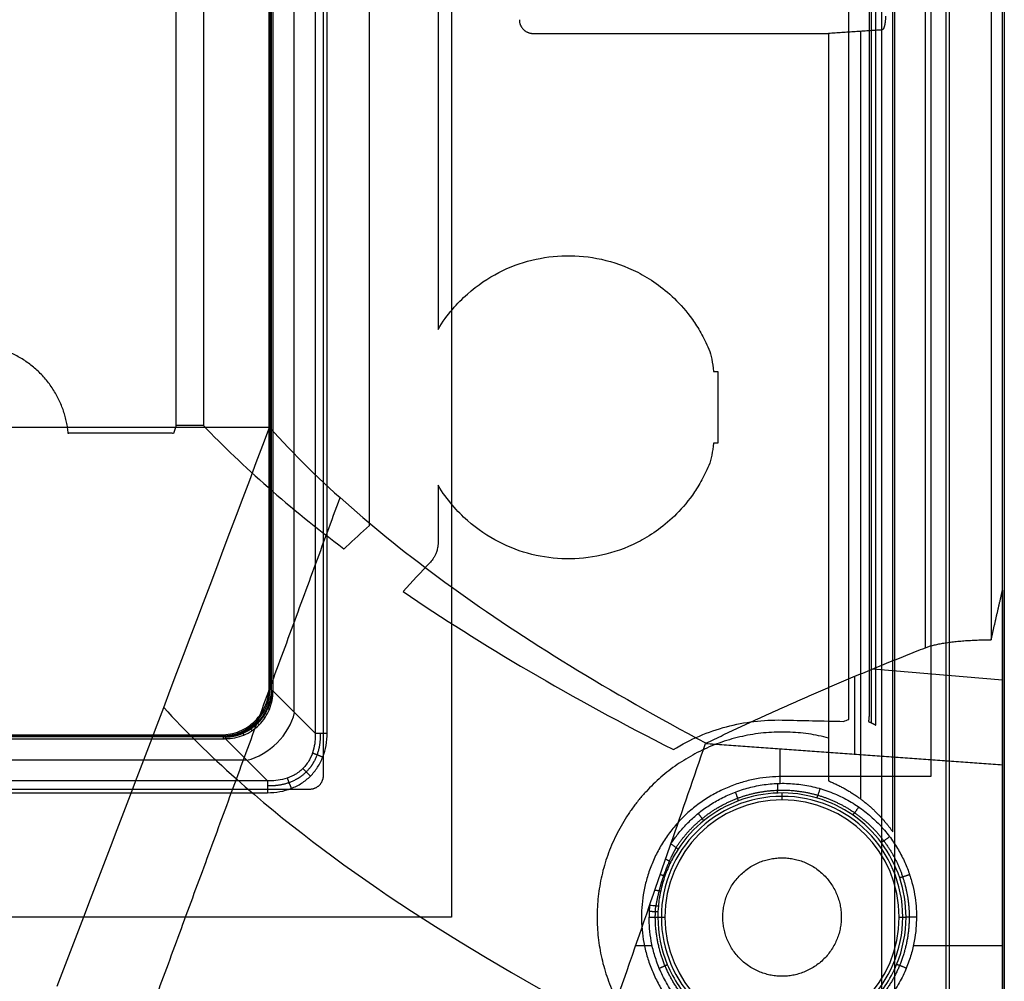
# Model space of a CAD drawing. Units: millimetres. Extents: x -221 to 221, y -128 to 134.
# Drawn here: x 176 to 212, y -99 to -64 of the extents above; entities that cross this region are included whole.
import ezdxf

# ---------------------------------------------------------------- set-up
doc = ezdxf.new("R2010")
doc.units = ezdxf.units.MM
doc.header["$MEASUREMENT"] = 0
doc.layers.add('Default', color=7, linetype='Continuous', true_color=0x000000)

msp = doc.modelspace()

# ---------------------------------------------------------------- linework, layer by layer
at = {"layer": 'Default'}
for p, q in [((210.079, -113.418, -7.842), (210.079, 113.418, -7.842)), ((208.092, -110.254, -0.428), (208.092, 110.254, -0.428)), ((187.056, 90.324, -0.307), (187.056, -90.324, -0.307)), ((187.489, -90.324, -0.057), (187.489, 90.324, -0.057)), ((207.245, -89.957, -20.637), (207.245, 89.957, -20.637)), ((186.291, -89.559, -1.631), (186.291, 89.559, -1.631)), ((185.426, -88.678, -3.867), (185.426, 88.678, -3.867)), ((206.421, -89.828, -26.655), (206.421, -19.552, -26.655)), ((209.203, -87.226, -27.778), (209.203, -23.788, -27.778)), ((191.516, -28.3, -70.803), (191.516, -75.673, -70.803)), ((189.027, -82.789, -80.342), (189.027, -31.52, -80.342)), ((182.013, -79.162, -109.972), (182.013, -34.138, -109.972)), ((182.998, -34.138, -109.141), (182.998, -79.162, -109.141)), ((206.857, -92.72, -7.407), (206.857, -64.858, -7.407)), ((201.673, -77.202, -39), (201.673, -79.798, -39)), ((191.516, -81.327, -70.803), (191.516, -83.407, -70.803)), ((207.298, -87.991, -32.586), (212, -88.395, -32.508)), ((206.646, -91.088, -48.818), (206.646, -88.262, -34.277)), ((212, -114.348, -32.053), (212, -88.307, -32.053)), ((185.389, -88.642, -4.557), (185.462, -88.714, -3.177)), ((187.056, -90.324, -0.307), (185.526, -88.794, -2.956)), ((183.642, -90.389, -4.557), (183.714, -90.462, -3.177)), ((183.714, -90.462, -3.177), (-183.714, -90.462, -3.177)), ((-183.714, -90.528, -2.953), (183.714, -90.528, -2.953)), ((-183.678, -90.426, -3.867), (183.678, -90.426, -3.867)), ((185.324, -92.056, -0.307), (183.794, -90.526, -2.956)), ((203.936, -92.148, -49.056), (203.936, -90.893, -49.056)), ((-184.559, -91.291, -1.631), (184.559, -91.291, -1.631)), ((23.983, -92.489, -0.057), (185.324, -92.489, -0.057)), ((204, -92.747, -20.104), (204, -92.497, -48.702)), ((199.494, -97, -49.126), (199.747, -97, -20.104)), ((208.253, -97, -20.104), (208.499, -97, -48.277)), ((199.288, -98.047, -49.462), (198.685, -98.047, -49.515)), ((212, -98.047, -48.35), (208.765, -98.047, -48.633))]:
    msp.add_line(p, q, dxfattribs=at)
at = {"layer": 'Default', "extrusion": (-3.19634e-14, 1, -8.17831e-14)}
msp.add_arc((-182.013, -108.972, -79.162), 1, 189.7226, 270, dxfattribs=at)
at = {"layer": 'Default', "extrusion": (0.052264, -0.052264, 0.997265)}
msp.add_arc((67.175, -192.337, 10.47), 1.75, 225.0785, 314.9215, dxfattribs=at)
at = {"layer": 'Default', "extrusion": (0.447214, -0.447214, 0.774597)}
msp.add_arc((67.175, -150.54, 122.147), 2, 232.2388, 307.7612, dxfattribs=at)
at = {"layer": 'Default', "extrusion": (3.93823e-13, 1, -9.09495e-13)}
msp.add_arc((-187.489, -0.557, -90.324), 0.5, 30, 90, dxfattribs=at)
at = {"layer": 'Default', "extrusion": (1, -1.2098e-10, -3.49471e-11)}
msp.add_arc((-90.961, -3.203, 183.714), 0.5, 3, 30, dxfattribs=at)
at = {"layer": 'Default', "extrusion": (1, -1.62574e-12, -3.83904e-12)}
msp.add_arc((-92.489, -0.557, 185.324), 0.5, 30, 90, dxfattribs=at)
at = {"layer": 'Default'}
for centre, radius, start, end in [((204, -97, -34.622), 4.38, 0, 180), ((204, -97, -20.104), 4.253, 0, 180), ((204, -97, -34.615), 4.38, 180, 0), ((204, -97, -20.104), 4.253, 180, 0)]:
    msp.add_arc(centre, radius, start, end, dxfattribs=at)
for points, degree in [([(212.066, 116.583, -15.257), (212.066, 0, -15.257), (212.066, -116.583, -15.257)], 2), ([(209.95, -112.535, -15.257), (209.95, 0, -15.257), (209.95, 112.535, -15.257)], 2), ([(207.61, 110.254, -0.057), (207.61, 0, -0.057), (207.61, -110.254, -0.057)], 2), ([(192, 97, -4.507), (192, 0, -4.507), (192, -97, -4.507)], 2), ([(192, 97, -8.507), (192, 0, -8.507), (192, -97, -8.507)], 2), ([(208.022, -93.914, -11.757), (208.022, 0, -11.757), (208.022, 93.914, -11.757)], 2), ([(187.357, -91.858, -3.057), (187.357, 0, -3.057), (187.357, 91.858, -3.057)], 2), ([(209.4, 91.9, -15.757), (209.4, 0, -15.757), (209.4, -91.9, -15.757)], 2), ([(207.4, -90.035, -11.757), (207.4, 0, -11.757), (207.4, 90.035, -11.757)], 2), ([(185.389, -88.642, -4.557), (185.389, 0, -4.557), (185.389, 88.642, -4.557)], 2), ([(185.462, 88.714, -3.177), (185.462, 0, -3.177), (185.462, -88.714, -3.177)], 2), ([(185.528, -88.714, -2.953), (185.528, 0, -2.953), (185.528, 88.714, -2.953)], 2), ([(212, -85.139, -15.757), (212, 0, -15.757), (212, 85.139, -15.757)], 2), ([(207.165, -16.994, -25.24), (207.165, -53.307, -25.24), (207.165, -89.619, -25.24)], 2), ([(211.588, -20.83, -25.185), (211.588, -53.882, -25.185), (211.588, -86.935, -25.185)], 2), ([(185.4, -35.229, -112.972), (185.4, -57.233, -112.972), (185.4, -79.237, -112.972)], 2), ([(194.966, -64.934, -3.057), (200.328, -64.934, -3.057), (205.691, -64.934, -3.057)], 2), ([(207.623, -64.809, -10.266), (206.657, -64.871, -6.661), (205.691, -64.934, -3.057)], 2), ([(205.691, -64.934, -3.057), (205.691, -77.719, -3.057), (205.691, -90.503, -3.057)], 2), ([(201.515, -77.197, -39.433), (201.567, -77.198, -39.289), (201.62, -77.2, -39.144), (201.673, -77.202, -39)], 3), ([(185.4, -79.237, -112.972), (180.395, -79.237, -112.972), (175.389, -79.237, -112.972)], 2), ([(177.692, -99.515, -116.175), (180.278, -92.782, -114.987), (182.848, -86.022, -113.92), (185.4, -79.237, -112.972)], 3), ([(182.013, -79.162, -109.972), (181.979, -79.259, -109.972), (181.946, -79.356, -109.972), (181.912, -79.453, -109.972)], 3), ([(182.998, -79.162, -109.141), (184.432, -80.662, -100.771), (186.132, -82.154, -92.445), (188.095, -83.635, -84.179)], 3), ([(178.115, -79.446, -109.972), (178.109, -79.446, -109.972), (178.104, -79.446, -109.972), (178.098, -79.447, -109.972)], 3), ([(181.865, -79.446, -109.972), (179.99, -79.446, -109.972), (178.115, -79.446, -109.972)], 2), ([(181.912, -79.453, -109.972), (181.897, -79.448, -109.972), (181.882, -79.446, -109.972), (181.865, -79.446, -109.972)], 3), ([(201.673, -79.798, -39), (201.62, -79.8, -39.144), (201.567, -79.802, -39.289), (201.515, -79.803, -39.433)], 3), ([(180.437, -102.203, -100.931), (184.2, -91.991, -99.883), (187.962, -81.779, -98.834)], 2), ([(188.185, -83.568, -83.804), (188.46, -83.313, -82.648), (188.741, -83.053, -81.494), (189.027, -82.789, -80.342)], 3), ([(188.095, -83.635, -84.179), (188.125, -83.619, -84.053), (188.155, -83.595, -83.929), (188.185, -83.568, -83.804)], 3), ([(191.356, -83.964, -71.387), (191.317, -84.026, -71.53), (191.277, -84.076, -71.677), (191.237, -84.119, -71.826)], 3), ([(191.237, -84.119, -71.826), (190.901, -84.479, -73.066), (190.57, -84.833, -74.308), (190.245, -85.182, -75.553)], 3), ([(190.245, -85.182, -75.553), (193.067, -87.119, -64.741), (196.341, -89.034, -54.043), (200.058, -90.925, -43.497)], 3), ([(211.588, -86.935, -25.185), (211.794, -86.037, -20.471), (212, -85.139, -15.757)], 2), ([(212, -85.139, -15.757), (212, -88.307, -32.053), (212, -91.475, -48.35)], 2), ([(212, -117.222, -15.757), (212, -101.18, -15.757), (212, -85.139, -15.757)], 2), ([(185.462, -88.714, -3.177), (185.462, -88.735, -3.176), (185.461, -88.756, -3.177), (185.46, -88.777, -3.179)], 3), ([(207.165, -89.619, -25.24), (207.152, -89.762, -25.979), (207.139, -89.904, -26.718)], 2), ([(204, -89.851, -32.798), (204.731, -89.868, -30.898), (205.476, -89.884, -29.003), (206.236, -89.901, -27.114)], 3), ([(206.236, -89.901, -27.114), (206.298, -89.877, -26.961), (206.36, -89.852, -26.808), (206.421, -89.828, -26.655)], 3), ([(207.139, -89.904, -26.718), (207.269, -89.97, -19.238), (207.4, -90.035, -11.757)], 2), ([(-183.642, -90.389, -4.557), (0, -90.389, -4.557), (183.642, -90.389, -4.557)], 2), ([(183.777, -90.46, -3.179), (183.756, -90.461, -3.177), (183.735, -90.462, -3.176), (183.714, -90.462, -3.177)], 3), ([(199.964, -94.346, -49.403), (200.385, -93.13, -49.366), (200.805, -91.914, -49.329), (201.225, -90.698, -49.293)], 3), ([(201.246, -90.69, -49.247), (201.239, -90.693, -49.262), (201.232, -90.695, -49.277), (201.225, -90.698, -49.293)], 3), ([(201.225, -90.698, -49.293), (206.613, -91.086, -48.821), (212, -91.475, -48.35)], 2), ([(205.691, -90.503, -3.057), (205.691, -91.282, -3.057), (205.691, -92.06, -3.057)], 2), ([(212, -91.475, -48.35), (212, -98.955, -48.35), (212, -106.436, -48.35)], 2), ([(185.324, -92.056, -0.307), (0, -92.056, -0.307), (-185.324, -92.056, -0.307)], 2), ([(209.4, -91.9, -15.757), (206.7, -91.9, -15.757), (204, -91.9, -15.757)], 2), ([(-186.858, -92.357, -3.057), (0, -92.357, -3.057), (186.858, -92.357, -3.057)], 2), ([(199.193, -96.578, -49.471), (199.444, -95.85, -49.448), (199.711, -95.078, -49.425), (199.964, -94.346, -49.403)], 3), ([(195.871, -106.187, -49.761), (196.978, -102.984, -49.664), (198.085, -99.781, -49.567), (199.193, -96.578, -49.471)], 3), ([(199.511, -96.609, -49.125), (199.499, -96.739, -49.126), (199.494, -96.869, -49.126), (199.494, -97, -49.126)], 3), ([(192, -97, -4.507), (0, -97, -4.507), (-192, -97, -4.507)], 2), ([(192, -97, -8.507), (0, -97, -8.507), (-192, -97, -8.507)], 2)]:
    msp.add_open_spline(points, degree=degree, dxfattribs=at)
for points, weights, degree in [([(207.754, -64.309, -10.757), (207.754, -64.598, -10.757), (207.7, -64.804, -10.554), (207.623, -64.809, -10.266)], [1, 0.808833632769, 0.808833632769, 1], 3), ([(194.466, -64.434, -3.057), (194.466, -64.727, -3.057), (194.673, -64.934, -3.057), (194.966, -64.934, -3.057)], [1, 0.804809640383, 0.804809640383, 1], 3), ([(178.098, -79.447, -109.972), (177.915, -77.533, -109.972), (176.514, -76.241, -109.972), (174.62, -76.241, -109.972)], [1, 0.827326489936, 0.827326489936, 1], 3), ([(209.203, -87.226, -27.778), (209.663, -87.046, -26.64), (210.493, -86.945, -25.737), (211.588, -86.935, -25.185)], [1, 0.95725989141, 0.95725989141, 1], 3), ([(201.246, -90.69, -49.247), (203.693, -89.503, -42.015), (206.346, -88.348, -34.857), (209.203, -87.226, -27.778)], [1, 0.999724847954, 0.999724847954, 1], 3), ([(185.526, -88.794, -2.956), (185.467, -88.785, -3.059), (185.46, -88.777, -3.179)], [1, 0.972441695553, 0.999999986859], 2), ([(185.526, -88.794, -2.956), (185.527, -88.768, -2.954), (185.528, -88.741, -2.953), (185.528, -88.714, -2.953)], [1, 0.999893786614, 0.999893786614, 1], 3), ([(185.313, -89.409, -3.238), (185.319, -89.422, -3.092), (185.396, -89.465, -2.974)], [1, 0.959257671557, 1.00000008001], 2), ([(184.946, -89.945, -3.267), (184.954, -89.953, -3.11), (185.024, -90.024, -2.988)], [1, 0.953735981573, 0.999999999992], 2), ([(185.155, -89.693, -3.26), (185.161, -89.704, -3.105), (185.238, -89.763, -2.984)], [1, 0.95518245162, 1.00000245258], 2), ([(184.41, -90.313, -3.238), (184.423, -90.318, -3.092), (184.466, -90.395, -2.974)], [1, 0.959238064359, 1.00000008097], 2), ([(184.695, -90.153, -3.26), (184.707, -90.159, -3.105), (184.765, -90.236, -2.984)], [1, 0.955155904186, 1.00000254135], 2), ([(183.714, -90.528, -2.953), (183.741, -90.528, -2.953), (183.768, -90.527, -2.954), (183.794, -90.526, -2.956)], [1, 0.999893786614, 0.999893786614, 1], 3), ([(183.777, -90.46, -3.179), (183.785, -90.467, -3.059), (183.794, -90.526, -2.956)], [1, 0.972441688983, 1], 2), ([(186.96, -91.045, -0.258), (187.1, -91.099, -0.057), (187.333, -91.189, -0.057)], [0.999999976136, 0.893987187903, 1.00000001685], 2), ([(186.61, -91.61, -0.241), (186.716, -91.716, -0.057), (186.884, -91.884, -0.057)], [1, 0.903453245064, 1], 2), ([(186.045, -91.96, -0.258), (186.099, -92.1, -0.057), (186.189, -92.333, -0.057)], [0.999999976139, 0.893987187901, 1.00000001685], 2), ([(186.858, -92.357, -3.057), (187.151, -92.357, -3.057), (187.357, -92.151, -3.057), (187.357, -91.858, -3.057)], [1, 0.805383013467, 0.805383013467, 1], 3), ([(199.964, -94.346, -49.403), (203.203, -89.388, -49.12), (208.879, -91.078, -48.623), (208.879, -97, -48.623)], [1, 0.523539242756, 0.523539242756, 1], 3), ([(203.83, -92.151, -49.065), (203.844, -92.497, -49.064), (203.814, -92.501, -48.719)], [1.00000770927, 0.711438993199, 0.999999726822], 2), ([(205.691, -92.06, -3.057), (206.635, -92.448, -6.579), (207.433, -93.083, -9.557), (208.022, -93.914, -11.757)], [1, 0.973649389484, 0.973649389484, 1], 3), ([(202.304, -92.464, -49.198), (202.423, -92.778, -49.188), (202.398, -92.791, -48.853)], [1.00001979075, 0.720993924007, 0.999999683048], 2), ([(205.375, -92.339, -48.93), (205.277, -92.68, -48.938), (205.248, -92.675, -48.584)], [0.999999633243, 0.701617128359, 0.999999774016], 2), ([(200.956, -93.243, -49.316), (201.162, -93.497, -49.298), (201.147, -93.514, -48.971)], [1.00000295088, 0.729343457483, 0.999999641278], 2), ([(206.783, -93.006, -48.806), (206.577, -93.306, -48.824), (206.553, -93.294, -48.461)], [1.0000234044, 0.692536665086, 0.999999825361], 2), ([(207.906, -94.084, -48.708), (207.61, -94.308, -48.734), (207.596, -94.295, -48.363)], [1.00003359403, 0.685202860434, 0.999999880799], 2), ([(199.954, -95.017, -49.101), (199.96, -94.999, -49.331), (199.773, -94.899, -49.42)], [0.999999982501, 0.835546098767, 1.00001102863], 2), ([(199.742, -95.526, -49.137), (199.742, -95.52, -49.337), (199.579, -95.46, -49.437)], [0.999999999819, 0.868239716374, 1.00000965044], 2), ([(208.63, -95.463, -48.645), (208.274, -95.583, -48.676), (208.267, -95.574, -48.299)], [1.00001906784, 0.680444321078, 0.999999939497], 2), ([(199.592, -96.062, -49.135), (199.589, -96.067, -49.364), (199.384, -96.026, -49.454)], [1.00000566621, 0.837621365983, 1.00001289631], 2), ([(199.193, -96.578, -49.471), (199.18, -96.719, -49.472), (199.174, -96.859, -49.472), (199.174, -97, -49.472)], [1, 0.999369719079, 0.999369719079, 1], 3), ([(199.179, -96.789, -49.472), (199.495, -96.803, -49.444), (199.498, -96.804, -49.126)], [0.999989543819, 0.740195569457, 0.999999998791], 2), ([(199.401, -97, -49.361), (199.401, -96.866, -49.361), (199.407, -96.732, -49.36), (199.418, -96.599, -49.359)], [0.870109063743, 0.870109065937, 0.870090529168, 0.870053514825], 3), ([(199.174, -97, -49.472), (199.491, -97, -49.444), (199.494, -97, -49.126)], [1, 0.740218189424, 0.999999876126], 2), ([(208.879, -97, -48.623), (208.879, -106.705, -48.623), (199.174, -106.705, -49.472), (199.174, -97, -49.472)], [1, 0.333333333333, 0.333333333333, 1], 3), ([(208.879, -97, -48.623), (208.502, -97, -48.656), (208.499, -97, -48.277)], [1, 0.678800822113, 0.99999984684], 2), ([(199.544, -98.857, -49.44), (199.838, -98.734, -49.414), (199.836, -98.723, -49.094)], [1.0000302536, 0.737962315158, 1], 2), ([(208.51, -98.857, -48.655), (208.164, -98.713, -48.686), (208.156, -98.723, -48.31)], [1.000033923, 0.681226292259, 1], 2)]:
    msp.add_rational_spline(points, weights, degree=degree, dxfattribs=at)
for points, knots in [([(191.516, -75.673, -70.803), (191.684, -75.393, -70.188), (191.858, -75.158, -69.56), (192.215, -74.738, -68.283), (192.397, -74.555, -67.639), (192.952, -74.062, -65.688), (193.332, -73.811, -64.379), (194.113, -73.41, -61.739), (194.511, -73.263, -60.418), (195.325, -73.061, -57.766), (195.739, -73.007, -56.443), (196.583, -72.993, -53.793), (197.01, -73.034, -52.474), (197.877, -73.225, -49.848), (198.322, -73.378, -48.521), (198.984, -73.716, -46.583), (199.206, -73.848, -45.938), (199.65, -74.16, -44.658), (199.871, -74.34, -44.027), (200.311, -74.766, -42.78), (200.534, -75.017, -42.152), (200.85, -75.462, -41.269), (200.954, -75.622, -40.981), (201.155, -75.979, -40.423), (201.252, -76.172, -40.156), (201.343, -76.392, -39.904)], [0.00347307, 0.00347307, 0.00347307, 0.00347307, 0.0056195, 0.0056195, 0.00776593, 0.00776593, 0.01206242, 0.01206242, 0.01635718, 0.01635718, 0.02065163, 0.02065163, 0.0249465, 0.0249465, 0.02920943, 0.02920943, 0.03135526, 0.03135526, 0.03350109, 0.03350109, 0.03563434, 0.03563434, 0.03670097, 0.03670097, 0.0377676, 0.0377676, 0.0377676, 0.0377676]), ([(201.343, -76.392, -39.904), (201.386, -76.495, -39.786), (201.419, -76.622, -39.695), (201.475, -76.898, -39.542), (201.497, -77.045, -39.482), (201.515, -77.197, -39.433)], [0, 0, 0, 0, 0.0004764744, 0.0004764744, 0.0009523967, 0.0009523967, 0.0009523967, 0.0009523967]), ([(185.4, -79.237, -112.972), (186.279, -80.209, -107.565), (187.27, -81.178, -102.176), (189.474, -83.107, -91.443), (190.686, -84.067, -86.099), (194.653, -86.934, -70.15), (197.735, -88.825, -59.626), (201.246, -90.69, -49.247)], [-0.6249168, -0.6249168, -0.6249168, -0.6249168, -0.4686876, -0.4686876, -0.3124584, -0.3124584, 0, 0, 0, 0]), ([(201.515, -79.803, -39.433), (201.497, -79.955, -39.482), (201.475, -80.102, -39.542), (201.419, -80.377, -39.695), (201.386, -80.506, -39.787), (201.343, -80.608, -39.904)], [0, 0, 0, 0, 0.0004794143, 0.0004794143, 0.0009543598, 0.0009543598, 0.0009543598, 0.0009543598]), ([(201.343, -80.608, -39.904), (201.252, -80.828, -40.156), (201.155, -81.021, -40.423), (200.954, -81.378, -40.981), (200.85, -81.539, -41.269), (200.534, -81.983, -42.153), (200.311, -82.234, -42.781), (199.871, -82.66, -44.027), (199.65, -82.84, -44.658), (199.206, -83.152, -45.938), (198.984, -83.284, -46.583), (198.322, -83.622, -48.522), (197.877, -83.775, -49.848), (197.01, -83.966, -52.475), (196.583, -84.007, -53.793), (195.739, -83.993, -56.443), (195.325, -83.939, -57.766), (194.511, -83.737, -60.418), (194.113, -83.59, -61.739), (193.332, -83.189, -64.379), (192.952, -82.938, -65.688), (192.397, -82.445, -67.639), (192.215, -82.262, -68.283), (191.858, -81.842, -69.56), (191.684, -81.607, -70.188), (191.516, -81.327, -70.803)], [0, 0, 0, 0, 0.00104471, 0.00104471, 0.00208941, 0.00208941, 0.00417882, 0.00417882, 0.00628017, 0.00628017, 0.00838151, 0.00838151, 0.01255679, 0.01255679, 0.01676267, 0.01676267, 0.02096851, 0.02096851, 0.0251746, 0.0251746, 0.02938242, 0.02938242, 0.03148456, 0.03148456, 0.03358671, 0.03358671, 0.03358671, 0.03358671]), ([(191.516, -83.407, -70.803), (191.516, -83.443, -70.803), (191.514, -83.479, -70.81), (191.507, -83.546, -70.835), (191.502, -83.578, -70.852), (191.491, -83.636, -70.893), (191.485, -83.663, -70.917), (191.471, -83.713, -70.967), (191.464, -83.735, -70.994), (191.448, -83.779, -71.049), (191.44, -83.799, -71.078), (191.424, -83.837, -71.137), (191.416, -83.855, -71.167), (191.391, -83.906, -71.259), (191.374, -83.936, -71.323), (191.356, -83.964, -71.387)], [0, 0, 0, 0, 0.124311, 0.124311, 0.248029, 0.248029, 0.372653, 0.372653, 0.498286, 0.498286, 0.623964, 0.623964, 0.749853, 0.749853, 1, 1, 1, 1]), ([(183.642, -90.389, -4.557), (183.878, -90.389, -4.557), (184.105, -90.342, -4.557), (184.525, -90.168, -4.557), (184.717, -90.039, -4.557), (185.038, -89.717, -4.557), (185.168, -89.525, -4.557), (185.342, -89.105, -4.557), (185.389, -88.878, -4.557), (185.389, -88.642, -4.557)], [2.357564, 2.357564, 2.357564, 2.357564, 2.74109, 2.74109, 3.141446, 3.141446, 3.541835, 3.541835, 3.925621, 3.925621, 3.925621, 3.925621]), ([(185.46, -88.777, -3.179), (185.452, -88.995, -3.195), (185.402, -89.209, -3.22), (185.269, -89.508, -3.247), (185.216, -89.603, -3.255), (185.094, -89.782, -3.265), (185.023, -89.868, -3.267), (184.869, -90.022, -3.267), (184.785, -90.092, -3.265), (184.606, -90.215, -3.255), (184.509, -90.269, -3.247), (184.211, -90.401, -3.22), (183.997, -90.452, -3.195), (183.777, -90.46, -3.179)], [-0.002636841, -0.002636841, -0.002636841, -0.002636841, -0.001977631, -0.001977631, -0.001648025, -0.001648025, -0.00131842, -0.00131842, -0.000988815, -0.000988815, -0.00065921, -0.00065921, 0, 0, 0, 0]), ([(183.794, -90.526, -2.956), (183.912, -90.527, -2.955), (184.028, -90.515, -2.958), (184.253, -90.471, -2.965), (184.362, -90.438, -2.97), (184.571, -90.353, -2.978), (184.672, -90.299, -2.982), (184.859, -90.174, -2.987), (184.945, -90.103, -2.988), (185.104, -89.944, -2.988), (185.176, -89.856, -2.987), (185.3, -89.669, -2.982), (185.353, -89.57, -2.978), (185.439, -89.36, -2.97), (185.472, -89.251, -2.965), (185.515, -89.026, -2.958), (185.527, -88.911, -2.955), (185.526, -88.794, -2.956)], [-0.002711011, -0.002711011, -0.002711011, -0.002711011, -0.002372135, -0.002372135, -0.002033259, -0.002033259, -0.001694382, -0.001694382, -0.001355408, -0.001355408, -0.00101663, -0.00101663, -0.000677753, -0.000677753, -0.000338877, -0.000338877, 0, 0, 0, 0]), ([(181.56, -89.392, -114.483), (182.35, -90.261, -109.6), (183.23, -91.127, -104.733), (187.603, -95.022, -82.855), (192.111, -98.014, -66.048), (197.685, -100.941, -49.602)], [46.974266, 46.974266, 46.974266, 46.974266, 62.18793, 62.18793, 115.600912, 115.600912, 115.600912, 115.600912]), ([(200.058, -90.925, -43.497), (200.681, -90.539, -41.728), (201.323, -90.27, -39.948), (202.64, -89.917, -36.371), (203.313, -89.836, -34.585), (204, -89.851, -32.798)], [0.00369627, 0.00369627, 0.00369627, 0.00369627, 0.00941796, 0.00941796, 0.01513991, 0.01513991, 0.01513991, 0.01513991]), ([(187.056, -90.324, -0.307), (187.06, -90.423, -0.299), (187.059, -90.525, -0.291), (187.038, -90.735, -0.276), (187.019, -90.845, -0.269), (186.956, -91.068, -0.256), (186.911, -91.181, -0.251), (186.818, -91.349, -0.245), (186.782, -91.405, -0.243), (186.702, -91.511, -0.241), (186.659, -91.562, -0.241), (186.562, -91.659, -0.241), (186.511, -91.702, -0.241), (186.405, -91.782, -0.243), (186.349, -91.818, -0.245), (186.181, -91.911, -0.251), (186.068, -91.956, -0.256), (185.845, -92.019, -0.269), (185.735, -92.038, -0.276), (185.525, -92.059, -0.291), (185.423, -92.06, -0.299), (185.324, -92.056, -0.307)], [-3.800651, -3.800651, -3.800651, -3.800651, -3.635292, -3.635292, -3.470881, -3.470881, -3.306577, -3.306577, -3.224085, -3.224085, -3.141593, -3.141593, -3.059111, -3.059111, -2.97663, -2.97663, -2.812243, -2.812243, -2.647903, -2.647903, -2.482535, -2.482535, -2.482535, -2.482535]), ([(185.324, -92.489, -0.057), (185.477, -92.489, -0.057), (185.627, -92.476, -0.057), (185.917, -92.424, -0.057), (186.057, -92.385, -0.057), (186.322, -92.282, -0.057), (186.447, -92.218, -0.057), (186.68, -92.068, -0.057), (186.787, -91.981, -0.057), (186.981, -91.787, -0.057), (187.068, -91.68, -0.057), (187.218, -91.447, -0.057), (187.282, -91.322, -0.057), (187.385, -91.057, -0.057), (187.424, -90.917, -0.057), (187.476, -90.627, -0.057), (187.489, -90.477, -0.057), (187.489, -90.324, -0.057)], [-3.800651, -3.800651, -3.800651, -3.800651, -3.635887, -3.635887, -3.471122, -3.471122, -3.306358, -3.306358, -3.141593, -3.141593, -2.976828, -2.976828, -2.812063, -2.812063, -2.647299, -2.647299, -2.482535, -2.482535, -2.482535, -2.482535]), ([(208.499, -97, -48.277), (208.499, -96.519, -48.277), (208.421, -96.038, -48.285), (208.118, -95.126, -48.313), (207.893, -94.694, -48.335), (207.319, -93.923, -48.389), (206.969, -93.584, -48.422), (206.181, -93.033, -48.496), (205.742, -92.822, -48.537), (204.82, -92.547, -48.624), (204.337, -92.485, -48.67), (203.376, -92.514, -48.76), (202.898, -92.607, -48.806), (201.995, -92.938, -48.891), (201.571, -93.176, -48.931), (200.818, -93.775, -49.002), (200.49, -94.135, -49.033), (200.227, -94.537, -49.057)], [-0.01426376, -0.01426376, -0.01426376, -0.01426376, -0.01280776, -0.01280776, -0.01135175, -0.01135175, -0.00989575, -0.00989575, -0.00843974, -0.00843974, -0.00698374, -0.00698374, -0.00552773, -0.00552773, -0.00407173, -0.00407173, -0.00261572, -0.00261572, -0.00261572, -0.00261572]), ([(200.227, -94.537, -49.057), (200.176, -94.615, -49.062), (200.129, -94.692, -49.069), (200.042, -94.845, -49.084), (200, -94.923, -49.092), (199.922, -95.081, -49.108), (199.885, -95.162, -49.115), (199.814, -95.329, -49.127), (199.781, -95.415, -49.133), (199.718, -95.592, -49.139), (199.689, -95.682, -49.141), (199.638, -95.865, -49.14), (199.615, -95.957, -49.139), (199.585, -96.095, -49.134), (199.576, -96.141, -49.133), (199.559, -96.234, -49.13), (199.551, -96.28, -49.129), (199.53, -96.42, -49.126), (199.519, -96.514, -49.124), (199.511, -96.609, -49.125)], [-1, -1, -1, -1, -0.874682, -0.874682, -0.749882, -0.749882, -0.624933, -0.624933, -0.49988, -0.49988, -0.375199, -0.375199, -0.250411, -0.250411, -0.187824, -0.187824, -0.125238, -0.125238, 0, 0, 0, 0]), ([(200.227, -94.537, -49.057), (200.228, -94.536, -49.097), (200.223, -94.53, -49.139), (200.204, -94.515, -49.2), (200.197, -94.508, -49.221), (200.178, -94.494, -49.259), (200.166, -94.485, -49.277), (200.141, -94.467, -49.31), (200.127, -94.457, -49.325), (200.097, -94.436, -49.351), (200.081, -94.425, -49.363), (200.032, -94.391, -49.39), (199.997, -94.368, -49.4), (199.964, -94.346, -49.403)], [-1, -1, -1, -1, -0.75, -0.75, -0.625, -0.625, -0.5, -0.5, -0.375, -0.375, -0.25, -0.25, 0, 0, 0, 0]), ([(199.511, -96.609, -49.125), (199.51, -96.609, -49.164), (199.503, -96.608, -49.206), (199.48, -96.605, -49.267), (199.47, -96.604, -49.287), (199.447, -96.602, -49.325), (199.433, -96.6, -49.343), (199.403, -96.598, -49.376), (199.386, -96.596, -49.391), (199.35, -96.593, -49.417), (199.331, -96.591, -49.429), (199.273, -96.586, -49.457), (199.232, -96.582, -49.467), (199.193, -96.578, -49.471)], [0, 0, 0, 0, 0.25, 0.25, 0.375, 0.375, 0.5, 0.5, 0.625, 0.625, 0.75, 0.75, 1, 1, 1, 1]), ([(199.494, -97, -49.126), (199.494, -97.59, -49.126), (199.611, -98.179, -49.115), (200.062, -99.268, -49.073), (200.396, -99.767, -49.041), (201.229, -100.601, -48.963), (201.729, -100.934, -48.916), (202.818, -101.385, -48.813), (203.407, -101.503, -48.758), (204.586, -101.503, -48.646), (205.175, -101.385, -48.591), (206.264, -100.934, -48.488), (206.764, -100.6, -48.441), (207.597, -99.767, -48.362), (207.931, -99.267, -48.331), (208.382, -98.178, -48.288), (208.499, -97.589, -48.277), (208.499, -97, -48.277)], [-0.02852932, -0.02852932, -0.02852932, -0.02852932, -0.02674612, -0.02674612, -0.02496293, -0.02496293, -0.02317973, -0.02317973, -0.02139654, -0.02139654, -0.01961334, -0.01961334, -0.01783015, -0.01783015, -0.01604696, -0.01604696, -0.01426376, -0.01426376, -0.01426376, -0.01426376])]:
    msp.add_open_spline(points, degree=3, knots=knots, dxfattribs=at)
for points, weights, degree, knots in [([(185.48, -88.785, -3.063), (185.474, -89.01, -3.07), (185.425, -89.228, -3.087), (185.293, -89.531, -3.105), (185.24, -89.626, -3.11), (185.118, -89.806, -3.117), (185.047, -89.892, -3.119), (184.893, -90.046, -3.119), (184.809, -90.116, -3.117), (184.629, -90.239, -3.11), (184.531, -90.293, -3.105), (184.23, -90.424, -3.087), (184.012, -90.474, -3.07), (183.785, -90.48, -3.063)], [0.986220844507, 0.983799989787, 0.981374730409, 0.978755918501, 0.978064167516, 0.977119510413, 0.976868751419, 0.976867230203, 0.977109080589, 0.978048094287, 0.978753346903, 0.981350463528, 0.983772671029, 0.986220844507], 3, [0, 0, 0, 0, 0.684826, 0.684826, 1.027239, 1.027239, 1.369652, 1.369652, 1.712064, 1.712064, 2.054477, 2.054477, 2.739303, 2.739303, 2.739303, 2.739303]), ([(187.239, -90.324, -0.124), (187.249, -90.601, -0.118), (187.211, -90.868, -0.113), (187.039, -91.347, -0.107), (186.905, -91.56, -0.105), (186.56, -91.905, -0.105), (186.347, -92.039, -0.107), (185.868, -92.211, -0.113), (185.601, -92.249, -0.118), (185.324, -92.239, -0.124)], [0.933012705306, 0.939155532353, 0.943850292578, 0.95013689722, 0.951726624991, 0.951726624993, 0.95013689722, 0.943850292578, 0.939155532354, 0.933012705306], 3, [2.482535, 2.482535, 2.482535, 2.482535, 2.812064, 2.812064, 3.141593, 3.141593, 3.471122, 3.471122, 3.800651, 3.800651, 3.800651, 3.800651]), ([(205.691, -90.503, -3.057), (202.502, -89.673, -3.057), (199.894, -91.689, -3.057), (197.287, -93.704, -3.057), (197.287, -97, -3.057), (197.287, -100.296, -3.057), (199.894, -102.311, -3.057), (202.502, -104.327, -3.057), (205.691, -103.497, -3.057)], [0.9999999512, 0.897659144232, 1, 0.897659119832, 1, 0.897659119832, 1, 0.897659119832, 1], 2, [0, 0, 0, 6.127218, 6.127218, 12.254437, 12.254437, 18.381656, 18.381656, 24.508875, 24.508875, 24.508875]), ([(204, -91.9, -15.757), (198.9, -91.9, -15.757), (198.9, -97, -15.757), (198.9, -102.1, -15.757), (204, -102.1, -15.757)], [0.999999860338, 0.707106851018, 1, 0.707106781187, 1], 2, [-16.022123, -16.022123, -16.022123, -8.011062, -8.011062, 0, 0, 0]), ([(200.154, -94.476, -49.294), (200.413, -94.081, -49.27), (200.733, -93.726, -49.242), (201.483, -93.115, -49.174), (201.918, -92.865, -49.135), (202.845, -92.515, -49.052), (203.337, -92.416, -49.008), (204.326, -92.378, -48.919), (204.824, -92.44, -48.874), (205.773, -92.717, -48.789), (206.225, -92.933, -48.748), (207.038, -93.496, -48.675), (207.398, -93.843, -48.643), (207.99, -94.634, -48.59), (208.222, -95.076, -48.569), (208.534, -96.013, -48.541), (208.614, -96.506, -48.533), (208.614, -97, -48.533)], [0.867708704125, 0.86688130175, 0.865854406899, 0.86343114481, 0.862018493419, 0.858985187613, 0.857364934625, 0.854077797758, 0.8524114543, 0.8492053996, 0.847666341006, 0.844881961086, 0.843637325436, 0.841582294627, 0.840772487357, 0.839681360569, 0.839399370819, 0.83940038456], 3, [0.578657, 0.578657, 0.578657, 0.578657, 0.885569, 0.885569, 1.207858, 1.207858, 1.530147, 1.530147, 1.852436, 1.852436, 2.174725, 2.174725, 2.497014, 2.497014, 2.819304, 2.819304, 3.141593, 3.141593, 3.141593, 3.141593]), ([(200.154, -94.476, -49.293), (200.07, -94.634, -49.285), (199.985, -94.803, -49.287), (199.832, -95.146, -49.297), (199.761, -95.325, -49.304), (199.635, -95.686, -49.316), (199.58, -95.874, -49.32), (199.487, -96.24, -49.332), (199.449, -96.425, -49.341), (199.418, -96.599, -49.359)], [0.86772199567, 0.890839086153, 0.907002835301, 0.928548828687, 0.933918318682, 0.934326244436, 0.929267042397, 0.908363676086, 0.892547155867, 0.870072023105], 3, [0.000002, 0.000002, 0.000002, 0.000002, 0.590734, 0.590734, 1.181468, 1.181468, 1.772202, 1.772202, 2.362934, 2.362934, 2.362934, 2.362934]), ([(201.85, -97, -15.757), (201.85, -94.85, -15.757), (204, -94.85, -15.757), (206.15, -94.85, -15.757), (206.15, -97, -15.757)], [1, 0.707106781187, 1, 0.707106781187, 1], 2, [-6.754424, -6.754424, -6.754424, -3.377212, -3.377212, 0, 0, 0]), ([(208.614, -97, -48.534), (208.614, -97.602, -48.534), (208.495, -98.202, -48.544), (208.035, -99.314, -48.586), (207.696, -99.824, -48.616), (206.846, -100.677, -48.693), (206.337, -101.019, -48.738), (205.225, -101.483, -48.838), (204.622, -101.605, -48.892), (203.416, -101.608, -49.001), (202.813, -101.49, -49.055), (201.696, -101.03, -49.155), (201.183, -100.689, -49.201), (200.328, -99.837, -49.278), (199.985, -99.325, -49.309), (199.521, -98.209, -49.35), (199.401, -97.604, -49.361), (199.401, -97, -49.361)], [0.839400432897, 0.839398222987, 0.839819494618, 0.841423877587, 0.84260811029, 0.845541898136, 0.84728971952, 0.85106501413, 0.853090678085, 0.857106540189, 0.859095244202, 0.86274344888, 0.864401905121, 0.867155661027, 0.868250335401, 0.869727203787, 0.870110691957, 0.870109112376], 3, [3.141593, 3.141593, 3.141593, 3.141593, 3.534292, 3.534292, 3.926991, 3.926991, 4.31969, 4.31969, 4.712389, 4.712389, 5.105088, 5.105088, 5.497787, 5.497787, 5.890486, 5.890486, 6.283185, 6.283185, 6.283185, 6.283185]), ([(206.15, -97, -15.757), (206.15, -99.15, -15.757), (204, -99.15, -15.757), (201.85, -99.15, -15.757), (201.85, -97, -15.757)], [1, 0.707106781187, 1, 0.707106781187, 1], 2, [-6.754424, -6.754424, -6.754424, -3.377212, -3.377212, 0, 0, 0])]:
    msp.add_rational_spline(points, weights, degree=degree, knots=knots, dxfattribs=at)

doc.saveas('drawing.dxf')
